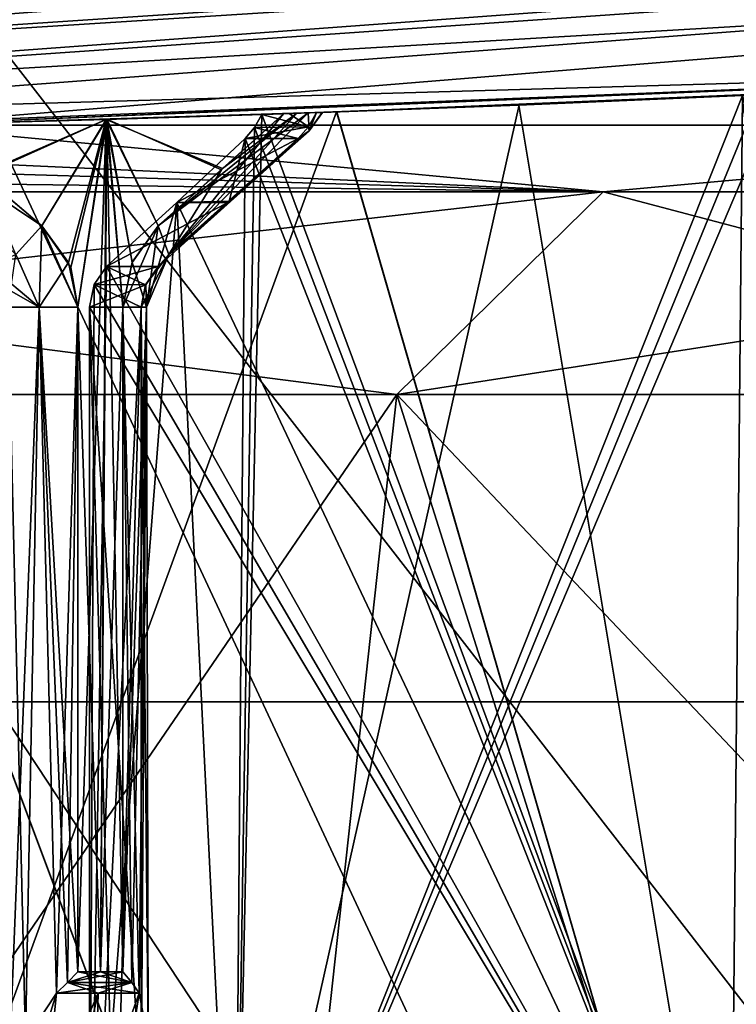
# Model space of a CAD drawing. Units: millimetres. Extents: x -110 to 124, y -71 to 35.
# Drawn here: x 80 to 82, y -29 to -25 of the extents above; entities that cross this region are included whole.
import ezdxf

# ---------------------------------------------------------------- set-up
doc = ezdxf.new("R2010")
doc.units = ezdxf.units.MM
doc.header["$LTSCALE"] = 65.185185
for name, color, linetype in [('10', 7, 'CONTINUOUS'), ('28', 7, 'CONTINUOUS'), ('306', 7, 'CONTINUOUS'), ('308', 7, 'CONTINUOUS'), ('309', 7, 'CONTINUOUS'), ('310', 7, 'CONTINUOUS'), ('318', 7, 'CONTINUOUS'), ('343', 7, 'CONTINUOUS'), ('344', 7, 'CONTINUOUS'), ('345', 7, 'CONTINUOUS'), ('346', 7, 'CONTINUOUS'), ('401', 7, 'CONTINUOUS'), ('402', 7, 'CONTINUOUS'), ('403', 7, 'CONTINUOUS'), ('404', 7, 'CONTINUOUS'), ('417', 7, 'CONTINUOUS'), ('418', 7, 'CONTINUOUS'), ('429', 7, 'CONTINUOUS'), ('430', 7, 'CONTINUOUS'), ('431', 7, 'CONTINUOUS'), ('432', 7, 'CONTINUOUS'), ('433', 7, 'CONTINUOUS'), ('434', 7, 'CONTINUOUS'), ('435', 7, 'CONTINUOUS'), ('436', 7, 'CONTINUOUS'), ('499', 7, 'CONTINUOUS'), ('500', 7, 'CONTINUOUS'), ('501', 7, 'CONTINUOUS'), ('503', 7, 'CONTINUOUS'), ('504', 7, 'CONTINUOUS'), ('505', 7, 'CONTINUOUS'), ('506', 7, 'CONTINUOUS'), ('507', 7, 'CONTINUOUS'), ('51', 7, 'CONTINUOUS'), ('529', 7, 'CONTINUOUS'), ('530', 7, 'CONTINUOUS'), ('533', 7, 'CONTINUOUS'), ('536', 7, 'CONTINUOUS'), ('542', 7, 'CONTINUOUS'), ('545', 7, 'CONTINUOUS')]:
    doc.layers.add(name, color=color, linetype=linetype)

msp = doc.modelspace()

# ---------------------------------------------------------------- linework, layer by layer
at = {"layer": '10', "color": 7, "linetype": 'Continuous'}
for points in [[(75, -25.3, -61), (98.1377, -23.6991, -61), (75, -25.3, -42.9954), (75, -25.3, -61)], [(75, -25.3, -42.9954), (98.1377, -23.6991, -61), (77.1103, -25.2867, -42.8101), (75, -25.3, -42.9954)], [(98.1377, -23.6991, -61), (79.1885, -25.2478, -42.2453), (77.1103, -25.2867, -42.8101), (98.1377, -23.6991, -61)], [(79.1885, -25.2478, -42.2453), (98.1377, -23.6991, -61), (84.8559, -25.0106, -37.8449), (79.1885, -25.2478, -42.2453)], [(94.6168, -24.1508, 77), (75, -25.3, 77), (84.7099, -25.0192, 67.051), (94.6168, -24.1508, 77)], [(79.1885, -25.2478, -19.7547), (84.8552, -25.0107, -24.1542), (84.7105, -25.0191, 52.9498), (79.1885, -25.2478, -19.7547)], [(84.7099, -25.0192, 67.051), (75, -25.3, 77), (78.7071, -25.2591, 71.413), (84.7099, -25.0192, 67.051)], [(78.708, -25.2591, 48.5873), (79.1885, -25.2478, -19.7547), (84.7105, -25.0191, 52.9498), (78.708, -25.2591, 48.5873)], [(83.1522, -25.1021, 65.9201), (80.9229, -25.1956, 68.1501), (83.14, -25.1027, 65.8086), (83.1522, -25.1021, 65.9201)], [(83.14, -25.1027, 65.8086), (80.9229, -25.1956, 68.1501), (83.0379, -25.1076, 65.8855), (83.14, -25.1027, 65.8086)], [(83.0379, -25.1076, 65.8855), (80.9229, -25.1956, 68.1501), (82.8746, -25.1153, 65.8687), (83.0379, -25.1076, 65.8855)], [(82.8746, -25.1153, 65.8687), (80.9229, -25.1956, 68.1501), (82.6923, -25.1238, 65.7615), (82.8746, -25.1153, 65.8687)], [(82.6923, -25.1238, 65.7615), (80.9229, -25.1956, 68.1501), (82.5096, -25.1321, 65.6539), (82.6923, -25.1238, 65.7615)], [(80.9236, -25.1955, 51.8504), (83.1526, -25.1021, 54.0805), (81.6373, -25.1688, 53.3437), (80.9236, -25.1955, 51.8504)], [(81.6373, -25.1688, 53.3437), (83.1526, -25.1021, 54.0805), (82.8746, -25.1153, 54.1313), (81.6373, -25.1688, 53.3437)], [(82.6923, -25.1238, 54.2385), (81.6373, -25.1688, 53.3437), (82.8746, -25.1153, 54.1313), (82.6923, -25.1238, 54.2385)], [(82.5096, -25.1321, 54.3461), (81.6373, -25.1688, 53.3437), (82.6923, -25.1238, 54.2385), (82.5096, -25.1321, 54.3461)], [(82.5096, -25.1321, 65.6539), (80.9229, -25.1956, 68.1501), (81.6358, -25.1689, 66.6578), (82.5096, -25.1321, 65.6539)], [(80.9229, -25.1956, 68.1501), (79.5741, -25.2377, 68.9768), (80.7157, -25.2027, 68.2056), (80.9229, -25.1956, 68.1501)], [(80.7157, -25.2027, 68.2056), (79.5741, -25.2377, 68.9768), (80.0246, -25.2248, 68.646), (80.7157, -25.2027, 68.2056)], [(79.5749, -25.2377, 51.0236), (80.9236, -25.1955, 51.8504), (80.0221, -25.2249, 51.3526), (79.5749, -25.2377, 51.0236)], [(80.0221, -25.2249, 51.3526), (80.9236, -25.1955, 51.8504), (80.7157, -25.2027, 51.7944), (80.0221, -25.2249, 51.3526)], [(80.631, -25.2056, 52.4733), (80.738, -25.202, 52.2918), (81.6373, -25.1688, 53.3437), (80.631, -25.2056, 52.4733)], [(80.631, -25.2056, 67.5267), (81.6358, -25.1689, 66.6578), (80.738, -25.202, 67.7082), (80.631, -25.2056, 67.5267)], [(80.7157, -25.2027, 51.7944), (80.9236, -25.1955, 51.8504), (80.7672, -25.201, 51.835), (80.7157, -25.2027, 51.7944)], [(80.7671, -25.201, 68.1651), (80.9229, -25.1956, 68.1501), (80.7157, -25.2027, 68.2056), (80.7671, -25.201, 68.1651)], [(80.8449, -25.1983, 52.1106), (81.6373, -25.1688, 53.3437), (80.738, -25.202, 52.2918), (80.8449, -25.1983, 52.1106)], [(80.738, -25.202, 67.7082), (81.6358, -25.1689, 66.6578), (80.8449, -25.1983, 67.8894), (80.738, -25.202, 67.7082)], [(80.8114, -25.1995, 68.1211), (80.9229, -25.1956, 68.1501), (80.7671, -25.201, 68.1651), (80.8114, -25.1995, 68.1211)], [(80.7672, -25.201, 51.835), (80.9236, -25.1955, 51.8504), (80.8114, -25.1995, 51.8789), (80.7672, -25.201, 51.835)], [(80.8114, -25.1995, 51.8789), (80.9236, -25.1955, 51.8504), (80.8676, -25.1975, 51.9941), (80.8114, -25.1995, 51.8789)], [(80.8669, -25.1975, 68.0103), (80.9229, -25.1956, 68.1501), (80.8114, -25.1995, 68.1211), (80.8669, -25.1975, 68.0103)], [(80.8449, -25.1983, 52.1106), (80.9236, -25.1955, 51.8504), (81.6373, -25.1688, 53.3437), (80.8449, -25.1983, 52.1106)], [(80.8449, -25.1983, 67.8894), (81.6358, -25.1689, 66.6578), (80.8669, -25.1975, 68.0103), (80.8449, -25.1983, 67.8894)], [(80.8676, -25.1975, 51.9941), (80.9236, -25.1955, 51.8504), (80.8449, -25.1983, 52.1106), (80.8676, -25.1975, 51.9941)], [(81.6358, -25.1689, 66.6578), (80.9229, -25.1956, 68.1501), (80.8669, -25.1975, 68.0103), (81.6358, -25.1689, 66.6578)], [(80.0246, -25.2248, 68.646), (79.5741, -25.2377, 68.9768), (79.2995, -25.245, 69.0285), (80.0246, -25.2248, 68.646)], [(79.2995, -25.245, 50.9715), (79.5749, -25.2377, 51.0236), (80.0221, -25.2249, 51.3526), (79.2995, -25.245, 50.9715)]]:
    msp.add_3dface(points, dxfattribs=at)
at = {"layer": '28', "color": 7, "linetype": 'Continuous'}
for points in [[(75, -25.166, -61.5), (75, -24.8, -61.866), (98.0976, -23.4102, -61.7059), (75, -25.166, -61.5)], [(98.1274, -23.6246, -61.3803), (75, -25.166, -61.5), (98.0976, -23.4102, -61.7059), (98.1274, -23.6246, -61.3803)], [(98.1377, -23.6991, -61), (75, -25.166, -61.5), (98.1274, -23.6246, -61.3803), (98.1377, -23.6991, -61)], [(98.1377, -23.6991, -61), (75, -25.3, -61), (75, -25.166, -61.5), (98.1377, -23.6991, -61)]]:
    msp.add_3dface(points, dxfattribs=at)
at = {"layer": '306', "color": 7, "linetype": 'Continuous'}
for points in [[(80.9229, -25.1956, 68.1501), (83.1522, -25.1021, 65.9201), (83.151, -32.9, 65.9217), (80.9229, -25.1956, 68.1501)], [(79.5741, -25.2377, 68.9768), (80.9229, -25.1956, 68.1501), (78.1135, -32.9, 69.5818), (79.5741, -25.2377, 68.9768)], [(78.1135, -32.9, 69.5818), (80.9229, -25.1956, 68.1501), (83.151, -32.9, 65.9217), (78.1135, -32.9, 69.5818)]]:
    msp.add_3dface(points, dxfattribs=at)
at = {"layer": '308', "color": 7, "linetype": 'Continuous'}
for points in [[(84.7099, -25.0192, 67.051), (78.7071, -25.2591, 71.413), (81.5745, -32.9, 70.0387), (84.7099, -25.0192, 67.051)], [(86, -32.9, 64.7958), (84.7099, -25.0192, 67.051), (81.5745, -32.9, 70.0387), (86, -32.9, 64.7958)], [(78.7071, -25.2591, 71.413), (75, -32.9, 72), (81.5745, -32.9, 70.0387), (78.7071, -25.2591, 71.413)]]:
    msp.add_3dface(points, dxfattribs=at)
at = {"layer": '309', "color": 7, "linetype": 'Continuous'}
for points in [[(83.1526, -25.1021, 54.0805), (80.9236, -25.1955, 51.8504), (83.151, -32.9, 54.0783), (83.1526, -25.1021, 54.0805)], [(80.9236, -25.1955, 51.8504), (79.5749, -25.2377, 51.0236), (83.151, -32.9, 54.0783), (80.9236, -25.1955, 51.8504)], [(79.5749, -25.2377, 51.0236), (78.1136, -25.2711, 50.4182), (83.151, -32.9, 54.0783), (79.5749, -25.2377, 51.0236)], [(78.1136, -25.2711, 50.4182), (78.1135, -32.9, 50.4182), (83.151, -32.9, 54.0783), (78.1136, -25.2711, 50.4182)]]:
    msp.add_3dface(points, dxfattribs=at)
at = {"layer": '310', "color": 7, "linetype": 'Continuous'}
for points in [[(78.708, -25.2591, 48.5873), (84.7105, -25.0191, 52.9498), (81.5745, -32.9, 49.9613), (78.708, -25.2591, 48.5873)], [(81.5745, -32.9, 49.9613), (84.7105, -25.0191, 52.9498), (86, -29.156, 55.2042), (81.5745, -32.9, 49.9613)], [(78.708, -25.2591, 48.5873), (81.5745, -32.9, 49.9613), (75, -32.9, 48), (78.708, -25.2591, 48.5873)]]:
    msp.add_3dface(points, dxfattribs=at)
at = {"layer": '318', "color": 7, "linetype": 'Continuous'}
for points in [[(81.6373, -25.1688, 53.3437), (82.5096, -25.1321, 54.3461), (80.5252, -30.1244, 52.3953), (81.6373, -25.1688, 53.3437)], [(80.5252, -30.1244, 52.3953), (82.5096, -25.1321, 54.3461), (82.5339, -25.2254, 54.3785), (80.5252, -30.1244, 52.3953)], [(82.5096, -25.1321, 65.6539), (81.6358, -25.1689, 66.6578), (82.4612, -30.1244, 65.7176), (82.5096, -25.1321, 65.6539)], [(82.5096, -25.1321, 65.6539), (82.4612, -30.1244, 65.7176), (82.9865, -29.9, 64.9574), (82.5096, -25.1321, 65.6539)], [(80.631, -25.2056, 52.4733), (81.6373, -25.1688, 53.3437), (80.5252, -30.1244, 52.3953), (80.631, -25.2056, 52.4733)], [(81.6358, -25.1689, 66.6578), (80.631, -25.2056, 67.5267), (82.4612, -30.1244, 65.7176), (81.6358, -25.1689, 66.6578)], [(80.631, -25.2056, 52.4733), (80.5252, -30.1244, 52.3953), (80.6023, -25.2571, 52.4519), (80.631, -25.2056, 52.4733)], [(82.5753, -25.3, 54.4345), (80.5252, -30.1244, 52.3953), (82.5339, -25.2254, 54.3785), (82.5753, -25.3, 54.4345)], [(82.4612, -30.1244, 65.7176), (80.631, -25.2056, 67.5267), (80.6023, -25.257, 67.5481), (82.4612, -30.1244, 65.7176)], [(80.6023, -25.2571, 52.4519), (80.5252, -30.1244, 52.3953), (80.5655, -25.3, 52.4247), (80.6023, -25.2571, 52.4519)], [(80.5655, -25.3, 67.5753), (82.4612, -30.1244, 65.7176), (80.6023, -25.257, 67.5481), (80.5655, -25.3, 67.5753)], [(80.2981, -25.5495, 67.7646), (82.4612, -30.1244, 65.7176), (80.5655, -25.3, 67.5753), (80.2981, -25.5495, 67.7646)], [(80.5655, -25.3, 52.4247), (80.5252, -30.1244, 52.3953), (80.2981, -25.5495, 52.2354), (80.5655, -25.3, 52.4247)], [(82.6048, -30.1244, 54.4749), (80.5252, -30.1244, 52.3953), (82.5753, -25.3, 54.4345), (82.6048, -30.1244, 54.4749)], [(80.2981, -25.5495, 52.2354), (80.5252, -30.1244, 52.3953), (79.9574, -29.9, 52.0135), (80.2981, -25.5495, 52.2354)], [(80.024, -25.8, 52.0552), (80.2981, -25.5495, 52.2354), (79.9574, -29.9, 52.0135), (80.024, -25.8, 52.0552)], [(80.024, -25.8, 67.9448), (82.4612, -30.1244, 65.7176), (80.2981, -25.5495, 67.7646), (80.024, -25.8, 67.9448)], [(79.975, -25.8703, 52.0244), (80.024, -25.8, 52.0552), (79.9574, -29.9, 52.0135), (79.975, -25.8703, 52.0244)], [(79.975, -25.8703, 67.9755), (82.4612, -30.1244, 65.7176), (80.024, -25.8, 67.9448), (79.975, -25.8703, 67.9755)], [(79.9574, -25.9589, 67.9865), (82.4612, -30.1244, 65.7176), (79.975, -25.8703, 67.9755), (79.9574, -25.9589, 67.9865)], [(79.9574, -25.9589, 52.0135), (79.975, -25.8703, 52.0244), (79.9574, -29.9, 52.0135), (79.9574, -25.9589, 52.0135)], [(79.9574, -29.9, 67.9865), (82.4612, -30.1244, 65.7176), (79.9574, -25.9589, 67.9865), (79.9574, -29.9, 67.9865)]]:
    msp.add_3dface(points, dxfattribs=at)
at = {"layer": '343', "color": 7, "linetype": 'Continuous'}
for points in [[(79.9574, -29.9, 67.9865), (79.9574, -25.9589, 67.9865), (80.0582, -29.4633, 68.1611), (79.9574, -29.9, 67.9865)], [(79.9574, -25.9589, 67.9865), (80.1596, -25.9589, 68.3366), (80.1596, -29.0245, 68.3366), (79.9574, -25.9589, 67.9865)], [(80.0582, -29.4633, 68.1611), (79.9574, -25.9589, 67.9865), (80.1596, -29.0245, 68.3366), (80.0582, -29.4633, 68.1611)]]:
    msp.add_3dface(points, dxfattribs=at)
at = {"layer": '344', "color": 7, "linetype": 'Continuous'}
for points in [[(79.975, -25.8703, 67.9755), (80.024, -25.8, 67.9448), (80.1767, -25.8714, 68.3261), (79.975, -25.8703, 67.9755)], [(80.024, -25.8, 67.9448), (80.2261, -25.8, 68.2949), (80.1767, -25.8714, 68.3261), (80.024, -25.8, 67.9448)], [(79.9574, -25.9589, 67.9865), (79.975, -25.8703, 67.9755), (80.1596, -25.9589, 68.3366), (79.9574, -25.9589, 67.9865)], [(80.1596, -25.9589, 68.3366), (79.975, -25.8703, 67.9755), (80.1767, -25.8714, 68.3261), (80.1596, -25.9589, 68.3366)]]:
    msp.add_3dface(points, dxfattribs=at)
at = {"layer": '345', "color": 7, "linetype": 'Continuous'}
for points in [[(80.2981, -25.5495, 67.7646), (80.5655, -25.3, 67.5753), (80.5022, -25.55, 68.1193), (80.2981, -25.5495, 67.7646)], [(80.5655, -25.3, 67.5753), (80.7728, -25.3, 67.9342), (80.5022, -25.55, 68.1193), (80.5655, -25.3, 67.5753)], [(80.024, -25.8, 67.9448), (80.2981, -25.5495, 67.7646), (80.2261, -25.8, 68.2949), (80.024, -25.8, 67.9448)], [(80.2261, -25.8, 68.2949), (80.2981, -25.5495, 67.7646), (80.5022, -25.55, 68.1193), (80.2261, -25.8, 68.2949)]]:
    msp.add_3dface(points, dxfattribs=at)
at = {"layer": '346', "color": 7, "linetype": 'Continuous'}
for points in [[(80.631, -25.2056, 67.5267), (80.738, -25.202, 67.7082), (80.8137, -25.2539, 67.9088), (80.631, -25.2056, 67.5267)], [(80.738, -25.202, 67.7082), (80.8449, -25.1983, 67.8894), (80.8137, -25.2539, 67.9088), (80.738, -25.202, 67.7082)], [(80.6023, -25.257, 67.5481), (80.631, -25.2056, 67.5267), (80.8137, -25.2539, 67.9088), (80.6023, -25.257, 67.5481)], [(80.5655, -25.3, 67.5753), (80.6023, -25.257, 67.5481), (80.7728, -25.3, 67.9342), (80.5655, -25.3, 67.5753)], [(80.7728, -25.3, 67.9342), (80.6023, -25.257, 67.5481), (80.8137, -25.2539, 67.9088), (80.7728, -25.3, 67.9342)]]:
    msp.add_3dface(points, dxfattribs=at)
at = {"layer": '401', "color": 7, "linetype": 'Continuous'}
for points in [[(80.738, -25.202, 52.2918), (80.631, -25.2056, 52.4733), (80.8137, -25.2539, 52.0912), (80.738, -25.202, 52.2918)], [(80.8449, -25.1983, 52.1106), (80.738, -25.202, 52.2918), (80.8137, -25.2539, 52.0912), (80.8449, -25.1983, 52.1106)], [(80.631, -25.2056, 52.4733), (80.6023, -25.2571, 52.4519), (80.8137, -25.2539, 52.0912), (80.631, -25.2056, 52.4733)], [(80.6023, -25.2571, 52.4519), (80.5655, -25.3, 52.4247), (80.8137, -25.2539, 52.0912), (80.6023, -25.2571, 52.4519)], [(80.8137, -25.2539, 52.0912), (80.5655, -25.3, 52.4247), (80.7728, -25.3, 52.0658), (80.8137, -25.2539, 52.0912)]]:
    msp.add_3dface(points, dxfattribs=at)
at = {"layer": '402', "color": 7, "linetype": 'Continuous'}
for points in [[(80.5655, -25.3, 52.4247), (80.2981, -25.5495, 52.2354), (80.7728, -25.3, 52.0658), (80.5655, -25.3, 52.4247)], [(80.7728, -25.3, 52.0658), (80.2981, -25.5495, 52.2354), (80.5084, -25.5443, 51.8848), (80.7728, -25.3, 52.0658)], [(80.2981, -25.5495, 52.2354), (80.024, -25.8, 52.0552), (80.5084, -25.5443, 51.8848), (80.2981, -25.5495, 52.2354)], [(80.024, -25.8, 52.0552), (80.2261, -25.8, 51.7051), (80.5084, -25.5443, 51.8848), (80.024, -25.8, 52.0552)]]:
    msp.add_3dface(points, dxfattribs=at)
at = {"layer": '403', "color": 7, "linetype": 'Continuous'}
for points in [[(80.024, -25.8, 52.0552), (79.975, -25.8703, 52.0244), (80.2261, -25.8, 51.7051), (80.024, -25.8, 52.0552)], [(80.2261, -25.8, 51.7051), (79.975, -25.8703, 52.0244), (80.1769, -25.871, 51.674), (80.2261, -25.8, 51.7051)], [(79.975, -25.8703, 52.0244), (79.9574, -25.9589, 52.0135), (80.1769, -25.871, 51.674), (79.975, -25.8703, 52.0244)], [(79.9574, -25.9589, 52.0135), (80.1596, -25.9589, 51.6634), (80.1769, -25.871, 51.674), (79.9574, -25.9589, 52.0135)]]:
    msp.add_3dface(points, dxfattribs=at)
at = {"layer": '404', "color": 7, "linetype": 'Continuous'}
for points in [[(79.9574, -25.9589, 52.0135), (79.9574, -29.9, 52.0135), (80.1596, -25.9589, 51.6634), (79.9574, -25.9589, 52.0135)], [(79.9574, -29.9, 52.0135), (80.0582, -29.4633, 51.8389), (80.1596, -25.9589, 51.6634), (79.9574, -29.9, 52.0135)], [(80.1596, -29.0245, 51.6634), (80.1596, -25.9589, 51.6634), (80.0582, -29.4633, 51.8389), (80.1596, -29.0245, 51.6634)]]:
    msp.add_3dface(points, dxfattribs=at)
at = {"layer": '417', "color": 7, "linetype": 'Continuous'}
for points in [[(80.0221, -25.2249, 51.3526), (80.7157, -25.2027, 51.7944), (80.4775, -25.4176, 51.6336), (80.0221, -25.2249, 51.3526)], [(80.7157, -25.2027, 68.2056), (80.0246, -25.2248, 68.646), (80.4727, -25.4219, 68.3696), (80.7157, -25.2027, 68.2056)], [(80.0246, -25.2248, 68.646), (79.2995, -25.245, 69.0285), (79.5322, -25.439, 68.914), (80.0246, -25.2248, 68.646)], [(79.2995, -25.245, 50.9715), (80.0221, -25.2249, 51.3526), (79.5371, -25.443, 51.0885), (79.2995, -25.245, 50.9715)], [(79.7712, -25.6411, 68.7884), (80.0246, -25.2248, 68.646), (79.5322, -25.439, 68.914), (79.7712, -25.6411, 68.7884)], [(79.5371, -25.443, 51.0885), (80.0221, -25.2249, 51.3526), (79.7712, -25.6411, 51.2116), (79.5371, -25.443, 51.0885)], [(79.8837, -25.8041, 68.7264), (80.0246, -25.2248, 68.646), (79.7712, -25.6411, 68.7884), (79.8837, -25.8041, 68.7264)], [(79.7712, -25.6411, 51.2116), (80.0221, -25.2249, 51.3526), (79.8755, -25.7839, 51.2691), (79.7712, -25.6411, 51.2116)], [(79.8755, -25.7839, 51.2691), (80.0221, -25.2249, 51.3526), (79.9114, -25.9589, 51.2892), (79.8755, -25.7839, 51.2691)], [(79.9114, -25.9589, 68.7108), (80.0246, -25.2248, 68.646), (79.8837, -25.8041, 68.7264), (79.9114, -25.9589, 68.7108)], [(80, -28.5561, 68.6603), (80.0246, -25.2248, 68.646), (79.9114, -25.9589, 68.7108), (80, -28.5561, 68.6603)], [(79.9114, -25.9589, 51.2892), (80.0221, -25.2249, 51.3526), (79.9114, -28.5561, 51.2892), (79.9114, -25.9589, 51.2892)], [(79.9114, -28.5561, 51.2892), (80.0221, -25.2249, 51.3526), (80, -28.5561, 51.3397), (79.9114, -28.5561, 51.2892)], [(80.0881, -28.5561, 68.6088), (80.0246, -25.2248, 68.646), (80, -28.5561, 68.6603), (80.0881, -28.5561, 68.6088)], [(80, -28.5561, 51.3397), (80.0221, -25.2249, 51.3526), (80.0881, -25.9589, 51.3912), (80, -28.5561, 51.3397)], [(80.0881, -25.9589, 51.3912), (80.0221, -25.2249, 51.3526), (80.1238, -25.7831, 51.4124), (80.0881, -25.9589, 51.3912)], [(80.1238, -25.7831, 51.4124), (80.0221, -25.2249, 51.3526), (80.2254, -25.6411, 51.4738), (80.1238, -25.7831, 51.4124)], [(80.2254, -25.6411, 51.4738), (80.0221, -25.2249, 51.3526), (80.4775, -25.4176, 51.6336), (80.2254, -25.6411, 51.4738)], [(80.4727, -25.4219, 68.3696), (80.0246, -25.2248, 68.646), (80.2254, -25.6411, 68.5262), (80.4727, -25.4219, 68.3696)], [(80.2254, -25.6411, 68.5262), (80.0246, -25.2248, 68.646), (80.1235, -25.7839, 68.5878), (80.2254, -25.6411, 68.5262)], [(80.1235, -25.7839, 68.5878), (80.0246, -25.2248, 68.646), (80.0881, -25.9589, 68.6088), (80.1235, -25.7839, 68.5878)], [(80.0881, -25.9589, 68.6088), (80.0246, -25.2248, 68.646), (80.0881, -28.5561, 68.6088), (80.0881, -25.9589, 68.6088)], [(79.9114, -28.5561, 68.7108), (80, -28.5561, 68.6603), (79.9114, -25.9589, 68.7108), (79.9114, -28.5561, 68.7108)], [(80.0881, -28.5561, 51.3912), (80, -28.5561, 51.3397), (80.0881, -25.9589, 51.3912), (80.0881, -28.5561, 51.3912)]]:
    msp.add_3dface(points, dxfattribs=at)
at = {"layer": '418', "color": 7, "linetype": 'Continuous'}
for points in [[(79.7, -29.9, 51.8594), (79.4378, -29.9, 51.7135), (79.9908, -28.6399, 51.3557), (79.7, -29.9, 51.8594)], [(79.9908, -28.6399, 51.3557), (79.4378, -29.9, 51.7135), (79.8285, -28.6399, 51.264), (79.9908, -28.6399, 51.3557)], [(79.8285, -28.6399, 51.264), (79.4378, -29.9, 51.7135), (79.7066, -28.8239, 51.2941), (79.8285, -28.6399, 51.264)], [(80.1514, -28.6399, 51.4504), (79.7, -29.9, 51.8594), (79.9908, -28.6399, 51.3557), (80.1514, -28.6399, 51.4504)], [(79.7, -29.9, 51.8594), (80.1514, -28.6399, 51.4504), (80.1862, -28.8239, 51.571), (79.7, -29.9, 51.8594)], [(79.7, -29.9, 68.1406), (79.9574, -29.9, 67.9865), (79.9908, -28.6399, 68.6443), (79.7, -29.9, 68.1406)], [(79.8285, -28.6399, 68.736), (79.7, -29.9, 68.1406), (79.9908, -28.6399, 68.6443), (79.8285, -28.6399, 68.736)], [(79.7, -29.9, 68.1406), (79.8285, -28.6399, 68.736), (79.7066, -28.8239, 68.7059), (79.7, -29.9, 68.1406)], [(79.9908, -28.6399, 68.6443), (79.9574, -29.9, 67.9865), (80.1514, -28.6399, 68.5496), (79.9908, -28.6399, 68.6443)], [(80.1514, -28.6399, 68.5496), (79.9574, -29.9, 67.9865), (80.1862, -28.8239, 68.429), (80.1514, -28.6399, 68.5496)]]:
    msp.add_3dface(points, dxfattribs=at)
at = {"layer": '429', "color": 7, "linetype": 'Continuous'}
for points in [[(80.0881, -25.9589, 68.6088), (80.0881, -28.5561, 68.6088), (80.1226, -28.5985, 68.583), (80.0881, -25.9589, 68.6088)], [(80.0881, -25.9589, 68.6088), (80.1514, -28.6399, 68.5496), (80.1798, -25.9589, 68.4874), (80.0881, -25.9589, 68.6088)], [(80.1514, -28.6399, 68.5496), (80.0881, -25.9589, 68.6088), (80.1226, -28.5985, 68.583), (80.1514, -28.6399, 68.5496)], [(80.1514, -28.6399, 68.5496), (80.1862, -28.8239, 68.429), (80.1798, -25.9589, 68.4874), (80.1514, -28.6399, 68.5496)], [(80.1596, -29.0245, 68.3366), (80.1596, -25.9589, 68.3366), (80.1798, -25.9589, 68.4874), (80.1596, -29.0245, 68.3366)], [(80.1862, -28.8239, 68.429), (80.1596, -29.0245, 68.3366), (80.1798, -25.9589, 68.4874), (80.1862, -28.8239, 68.429)]]:
    msp.add_3dface(points, dxfattribs=at)
at = {"layer": '430', "color": 7, "linetype": 'Continuous'}
for points in [[(80.2254, -25.6411, 68.5262), (80.1235, -25.7839, 68.5878), (80.1798, -25.9589, 68.4874), (80.2254, -25.6411, 68.5262)], [(80.2254, -25.6411, 68.5262), (80.1798, -25.9589, 68.4874), (80.268, -25.7526, 68.4326), (80.2254, -25.6411, 68.5262)], [(80.1596, -25.9589, 68.3366), (80.1767, -25.8714, 68.3261), (80.268, -25.7526, 68.4326), (80.1596, -25.9589, 68.3366)], [(80.1798, -25.9589, 68.4874), (80.1596, -25.9589, 68.3366), (80.268, -25.7526, 68.4326), (80.1798, -25.9589, 68.4874)], [(80.1767, -25.8714, 68.3261), (80.2261, -25.8, 68.2949), (80.268, -25.7526, 68.4326), (80.1767, -25.8714, 68.3261)], [(80.1235, -25.7839, 68.5878), (80.0881, -25.9589, 68.6088), (80.1798, -25.9589, 68.4874), (80.1235, -25.7839, 68.5878)]]:
    msp.add_3dface(points, dxfattribs=at)
at = {"layer": '431', "color": 7, "linetype": 'Continuous'}
for points in [[(80.8114, -25.1995, 68.1211), (80.7671, -25.201, 68.1651), (80.268, -25.7526, 68.4326), (80.8114, -25.1995, 68.1211)], [(80.8114, -25.1995, 68.1211), (80.268, -25.7526, 68.4326), (80.8154, -25.2701, 68.0338), (80.8114, -25.1995, 68.1211)], [(80.7671, -25.201, 68.1651), (80.7157, -25.2027, 68.2056), (80.268, -25.7526, 68.4326), (80.7671, -25.201, 68.1651)], [(80.7157, -25.2027, 68.2056), (80.4727, -25.4219, 68.3696), (80.268, -25.7526, 68.4326), (80.7157, -25.2027, 68.2056)], [(80.2261, -25.8, 68.2949), (80.5022, -25.55, 68.1193), (80.8154, -25.2701, 68.0338), (80.2261, -25.8, 68.2949)], [(80.268, -25.7526, 68.4326), (80.2261, -25.8, 68.2949), (80.8154, -25.2701, 68.0338), (80.268, -25.7526, 68.4326)], [(80.5022, -25.55, 68.1193), (80.7728, -25.3, 67.9342), (80.8154, -25.2701, 68.0338), (80.5022, -25.55, 68.1193)], [(80.4727, -25.4219, 68.3696), (80.2254, -25.6411, 68.5262), (80.268, -25.7526, 68.4326), (80.4727, -25.4219, 68.3696)]]:
    msp.add_3dface(points, dxfattribs=at)
at = {"layer": '432', "color": 7, "linetype": 'Continuous'}
for points in [[(80.8669, -25.1975, 68.0103), (80.8114, -25.1995, 68.1211), (80.8154, -25.2701, 68.0338), (80.8669, -25.1975, 68.0103)], [(80.8137, -25.2539, 67.9088), (80.8449, -25.1983, 67.8894), (80.8154, -25.2701, 68.0338), (80.8137, -25.2539, 67.9088)], [(80.8449, -25.1983, 67.8894), (80.8669, -25.1975, 68.0103), (80.8154, -25.2701, 68.0338), (80.8449, -25.1983, 67.8894)], [(80.7728, -25.3, 67.9342), (80.8137, -25.2539, 67.9088), (80.8154, -25.2701, 68.0338), (80.7728, -25.3, 67.9342)]]:
    msp.add_3dface(points, dxfattribs=at)
at = {"layer": '433', "color": 7, "linetype": 'Continuous'}
for points in [[(80.0881, -28.5561, 68.6088), (80, -28.5561, 68.6603), (79.8718, -28.5985, 68.7278), (80.0881, -28.5561, 68.6088)], [(80.1226, -28.5985, 68.583), (80.0881, -28.5561, 68.6088), (79.8718, -28.5985, 68.7278), (80.1226, -28.5985, 68.583)], [(80, -28.5561, 68.6603), (79.9114, -28.5561, 68.7108), (79.8718, -28.5985, 68.7278), (80, -28.5561, 68.6603)], [(79.8285, -28.6399, 68.736), (79.9908, -28.6399, 68.6443), (80.1226, -28.5985, 68.583), (79.8285, -28.6399, 68.736)], [(79.8285, -28.6399, 68.736), (80.1226, -28.5985, 68.583), (79.8718, -28.5985, 68.7278), (79.8285, -28.6399, 68.736)], [(79.9908, -28.6399, 68.6443), (80.1514, -28.6399, 68.5496), (80.1226, -28.5985, 68.583), (79.9908, -28.6399, 68.6443)]]:
    msp.add_3dface(points, dxfattribs=at)
at = {"layer": '434', "color": 7, "linetype": 'Continuous'}
for points in [[(79.6399, -25.9589, 68.6366), (79.6399, -29.0245, 68.6366), (79.7066, -28.8239, 68.7059), (79.6399, -25.9589, 68.6366)], [(79.6399, -25.9589, 68.6366), (79.7066, -28.8239, 68.7059), (79.7604, -25.9589, 68.7295), (79.6399, -25.9589, 68.6366)], [(79.7066, -28.8239, 68.7059), (79.8285, -28.6399, 68.736), (79.7604, -25.9589, 68.7295), (79.7066, -28.8239, 68.7059)], [(79.9114, -28.5561, 68.7108), (79.9114, -25.9589, 68.7108), (79.7604, -25.9589, 68.7295), (79.9114, -28.5561, 68.7108)], [(79.8718, -28.5985, 68.7278), (79.9114, -28.5561, 68.7108), (79.7604, -25.9589, 68.7295), (79.8718, -28.5985, 68.7278)], [(79.8285, -28.6399, 68.736), (79.8718, -28.5985, 68.7278), (79.7604, -25.9589, 68.7295), (79.8285, -28.6399, 68.736)]]:
    msp.add_3dface(points, dxfattribs=at)
at = {"layer": '435', "color": 7, "linetype": 'Continuous'}
for points in [[(79.7604, -25.9589, 68.7295), (79.7712, -25.6411, 68.7884), (79.6689, -25.7526, 68.7786), (79.7604, -25.9589, 68.7295)], [(79.9114, -25.9589, 68.7108), (79.7712, -25.6411, 68.7884), (79.7604, -25.9589, 68.7295), (79.9114, -25.9589, 68.7108)], [(79.9114, -25.9589, 68.7108), (79.8837, -25.8041, 68.7264), (79.7712, -25.6411, 68.7884), (79.9114, -25.9589, 68.7108)], [(79.5705, -25.8, 68.6734), (79.7604, -25.9589, 68.7295), (79.6689, -25.7526, 68.7786), (79.5705, -25.8, 68.6734)], [(79.5705, -25.8, 68.6734), (79.6263, -25.8815, 68.6441), (79.7604, -25.9589, 68.7295), (79.5705, -25.8, 68.6734)], [(79.6263, -25.8815, 68.6441), (79.6399, -25.9589, 68.6366), (79.7604, -25.9589, 68.7295), (79.6263, -25.8815, 68.6441)]]:
    msp.add_3dface(points, dxfattribs=at)
at = {"layer": '436', "color": 7, "linetype": 'Continuous'}
for points in [[(79.1832, -25.2479, 69.067), (79.7712, -25.6411, 68.7884), (79.5322, -25.439, 68.914), (79.1832, -25.2479, 69.067)], [(79.7712, -25.6411, 68.7884), (79.1832, -25.2479, 69.067), (79.6689, -25.7526, 68.7786), (79.7712, -25.6411, 68.7884)]]:
    msp.add_3dface(points, dxfattribs=at)
at = {"layer": '499', "color": 7, "linetype": 'Continuous'}
for points in [[(79.6399, -29.0245, 51.3634), (79.6399, -25.9589, 51.3634), (79.7604, -25.9589, 51.2705), (79.6399, -29.0245, 51.3634)], [(79.7066, -28.8239, 51.2941), (79.6399, -29.0245, 51.3634), (79.7604, -25.9589, 51.2705), (79.7066, -28.8239, 51.2941)], [(79.8285, -28.6399, 51.264), (79.7066, -28.8239, 51.2941), (79.7604, -25.9589, 51.2705), (79.8285, -28.6399, 51.264)], [(79.9114, -25.9589, 51.2892), (79.8285, -28.6399, 51.264), (79.7604, -25.9589, 51.2705), (79.9114, -25.9589, 51.2892)], [(79.8285, -28.6399, 51.264), (79.9114, -25.9589, 51.2892), (79.8718, -28.5985, 51.2722), (79.8285, -28.6399, 51.264)], [(79.9114, -25.9589, 51.2892), (79.9114, -28.5561, 51.2892), (79.8718, -28.5985, 51.2722), (79.9114, -25.9589, 51.2892)]]:
    msp.add_3dface(points, dxfattribs=at)
at = {"layer": '500', "color": 7, "linetype": 'Continuous'}
for points in [[(79.7712, -25.6411, 51.2116), (79.7604, -25.9589, 51.2705), (79.6689, -25.7526, 51.2214), (79.7712, -25.6411, 51.2116)], [(79.7712, -25.6411, 51.2116), (79.8755, -25.7839, 51.2691), (79.7604, -25.9589, 51.2705), (79.7712, -25.6411, 51.2116)], [(79.7604, -25.9589, 51.2705), (79.6399, -25.9589, 51.3634), (79.6689, -25.7526, 51.2214), (79.7604, -25.9589, 51.2705)], [(79.8755, -25.7839, 51.2691), (79.9114, -25.9589, 51.2892), (79.7604, -25.9589, 51.2705), (79.8755, -25.7839, 51.2691)]]:
    msp.add_3dface(points, dxfattribs=at)
at = {"layer": '501', "color": 7, "linetype": 'Continuous'}
msp.add_3dface([(79.5371, -25.443, 51.0885), (79.7712, -25.6411, 51.2116), (79.6689, -25.7526, 51.2214), (79.5371, -25.443, 51.0885)], dxfattribs=at)
at = {"layer": '503', "color": 7, "linetype": 'Continuous'}
for points in [[(79.8718, -28.5985, 51.2722), (79.9114, -28.5561, 51.2892), (80.1226, -28.5985, 51.417), (79.8718, -28.5985, 51.2722)], [(79.9114, -28.5561, 51.2892), (80, -28.5561, 51.3397), (80.1226, -28.5985, 51.417), (79.9114, -28.5561, 51.2892)], [(80, -28.5561, 51.3397), (80.0881, -28.5561, 51.3912), (80.1226, -28.5985, 51.417), (80, -28.5561, 51.3397)], [(79.9908, -28.6399, 51.3557), (79.8285, -28.6399, 51.264), (79.8718, -28.5985, 51.2722), (79.9908, -28.6399, 51.3557)], [(80.1514, -28.6399, 51.4504), (79.9908, -28.6399, 51.3557), (79.8718, -28.5985, 51.2722), (80.1514, -28.6399, 51.4504)], [(80.1514, -28.6399, 51.4504), (79.8718, -28.5985, 51.2722), (80.1226, -28.5985, 51.417), (80.1514, -28.6399, 51.4504)]]:
    msp.add_3dface(points, dxfattribs=at)
at = {"layer": '504', "color": 7, "linetype": 'Continuous'}
for points in [[(80.0881, -28.5561, 51.3912), (80.0881, -25.9589, 51.3912), (80.1798, -25.9589, 51.5126), (80.0881, -28.5561, 51.3912)], [(80.1226, -28.5985, 51.417), (80.0881, -28.5561, 51.3912), (80.1798, -25.9589, 51.5126), (80.1226, -28.5985, 51.417)], [(80.1514, -28.6399, 51.4504), (80.1226, -28.5985, 51.417), (80.1798, -25.9589, 51.5126), (80.1514, -28.6399, 51.4504)], [(80.1862, -28.8239, 51.571), (80.1514, -28.6399, 51.4504), (80.1798, -25.9589, 51.5126), (80.1862, -28.8239, 51.571)], [(80.1596, -25.9589, 51.6634), (80.1596, -29.0245, 51.6634), (80.1862, -28.8239, 51.571), (80.1596, -25.9589, 51.6634)], [(80.1596, -25.9589, 51.6634), (80.1862, -28.8239, 51.571), (80.1798, -25.9589, 51.5126), (80.1596, -25.9589, 51.6634)]]:
    msp.add_3dface(points, dxfattribs=at)
at = {"layer": '505', "color": 7, "linetype": 'Continuous'}
for points in [[(80.0881, -25.9589, 51.3912), (80.1238, -25.7831, 51.4124), (80.2254, -25.6411, 51.4738), (80.0881, -25.9589, 51.3912)], [(80.0881, -25.9589, 51.3912), (80.2254, -25.6411, 51.4738), (80.1798, -25.9589, 51.5126), (80.0881, -25.9589, 51.3912)], [(80.1798, -25.9589, 51.5126), (80.2254, -25.6411, 51.4738), (80.268, -25.7526, 51.5674), (80.1798, -25.9589, 51.5126)], [(80.2261, -25.8, 51.7051), (80.1798, -25.9589, 51.5126), (80.268, -25.7526, 51.5674), (80.2261, -25.8, 51.7051)], [(80.2261, -25.8, 51.7051), (80.1769, -25.871, 51.674), (80.1798, -25.9589, 51.5126), (80.2261, -25.8, 51.7051)], [(80.1769, -25.871, 51.674), (80.1596, -25.9589, 51.6634), (80.1798, -25.9589, 51.5126), (80.1769, -25.871, 51.674)]]:
    msp.add_3dface(points, dxfattribs=at)
at = {"layer": '506', "color": 7, "linetype": 'Continuous'}
for points in [[(80.7672, -25.201, 51.835), (80.8114, -25.1995, 51.8789), (80.2254, -25.6411, 51.4738), (80.7672, -25.201, 51.835)], [(80.2254, -25.6411, 51.4738), (80.8114, -25.1995, 51.8789), (80.268, -25.7526, 51.5674), (80.2254, -25.6411, 51.4738)], [(80.7672, -25.201, 51.835), (80.2254, -25.6411, 51.4738), (80.4775, -25.4176, 51.6336), (80.7672, -25.201, 51.835)], [(80.268, -25.7526, 51.5674), (80.8114, -25.1995, 51.8789), (80.8154, -25.2701, 51.9662), (80.268, -25.7526, 51.5674)], [(80.7157, -25.2027, 51.7944), (80.7672, -25.201, 51.835), (80.4775, -25.4176, 51.6336), (80.7157, -25.2027, 51.7944)], [(80.7728, -25.3, 52.0658), (80.268, -25.7526, 51.5674), (80.8154, -25.2701, 51.9662), (80.7728, -25.3, 52.0658)], [(80.7728, -25.3, 52.0658), (80.5084, -25.5443, 51.8848), (80.268, -25.7526, 51.5674), (80.7728, -25.3, 52.0658)], [(80.5084, -25.5443, 51.8848), (80.2261, -25.8, 51.7051), (80.268, -25.7526, 51.5674), (80.5084, -25.5443, 51.8848)]]:
    msp.add_3dface(points, dxfattribs=at)
at = {"layer": '507', "color": 7, "linetype": 'Continuous'}
for points in [[(80.8114, -25.1995, 51.8789), (80.8676, -25.1975, 51.9941), (80.8154, -25.2701, 51.9662), (80.8114, -25.1995, 51.8789)], [(80.8449, -25.1983, 52.1106), (80.8137, -25.2539, 52.0912), (80.8154, -25.2701, 51.9662), (80.8449, -25.1983, 52.1106)], [(80.8676, -25.1975, 51.9941), (80.8449, -25.1983, 52.1106), (80.8154, -25.2701, 51.9662), (80.8676, -25.1975, 51.9941)], [(80.8137, -25.2539, 52.0912), (80.7728, -25.3, 52.0658), (80.8154, -25.2701, 51.9662), (80.8137, -25.2539, 52.0912)]]:
    msp.add_3dface(points, dxfattribs=at)
at = {"layer": '51', "color": 7, "linetype": 'Continuous'}
for points in [[(75, -25.3, 77), (94.6168, -24.1508, 77), (94.5826, -23.8599, 77.7071), (75, -25.3, 77)], [(75, -25.3, 77), (94.5826, -23.8599, 77.7071), (75, -25.166, 77.5), (75, -25.3, 77)], [(94.5826, -23.8599, 77.7071), (75, -24.8, 77.866), (75, -25.166, 77.5), (94.5826, -23.8599, 77.7071)]]:
    msp.add_3dface(points, dxfattribs=at)
at = {"layer": '529', "color": 7, "linetype": 'Continuous'}
for points in [[(75, -35.3, -20.5225), (80.1755, -35.3, -21.89), (75, -26.3, -20.5225), (75, -35.3, -20.5225)], [(75, -26.3, -20.5225), (80.1755, -35.3, -21.89), (81.1585, -26.3, -22.5235), (75, -26.3, -20.5225)], [(75, -26.3, -41.4775), (81.1585, -26.3, -39.4765), (75, -35.3, -41.4775), (75, -26.3, -41.4775)], [(75, -35.3, -41.4775), (81.1585, -26.3, -39.4765), (80.1755, -35.3, -40.11), (75, -35.3, -41.4775)], [(81.1585, -26.3, -39.4765), (84, -29.3, -36.3645), (80.1755, -35.3, -40.11), (81.1585, -26.3, -39.4765)], [(80.1755, -35.3, -21.89), (84, -35.3, -25.6355), (81.1585, -26.3, -22.5235), (80.1755, -35.3, -21.89)], [(84.9647, -26.3, -34.2377), (84, -29.3, -36.3645), (81.1585, -26.3, -39.4765), (84.9647, -26.3, -34.2377)], [(84, -35.3, -25.6355), (84, -29.3, -25.6355), (81.1585, -26.3, -22.5235), (84, -35.3, -25.6355)], [(81.1585, -26.3, -22.5235), (84, -29.3, -25.6355), (84.9647, -26.3, -27.7623), (81.1585, -26.3, -22.5235)]]:
    msp.add_3dface(points, dxfattribs=at)
at = {"layer": '530', "color": 7, "linetype": 'Continuous'}
for points in [[(79.1885, -25.2478, -42.2453), (84.8559, -25.0106, -37.8449), (84.8555, -25.2478, -37.8461), (79.1885, -25.2478, -42.2453)], [(84.8552, -25.0107, -24.1542), (79.1885, -25.2478, -19.7547), (84.8555, -25.2478, -24.1539), (84.8552, -25.0107, -24.1542)]]:
    msp.add_3dface(points, dxfattribs=at)
at = {"layer": '533', "color": 7, "linetype": 'Continuous'}
for points in [[(75, -26.3, -20.5225), (81.1585, -26.3, -22.5235), (75, -25.5076, -19.15), (75, -26.3, -20.5225)], [(75, -25.5076, -19.15), (81.1585, -26.3, -22.5235), (81.9653, -25.5076, -21.4132), (75, -25.5076, -19.15)], [(81.1585, -26.3, -39.4765), (75, -26.3, -41.4775), (81.9652, -25.5076, -40.5869), (81.1585, -26.3, -39.4765)], [(81.9652, -25.5076, -40.5869), (75, -26.3, -41.4775), (75, -25.5076, -42.85), (81.9652, -25.5076, -40.5869)], [(81.1585, -26.3, -22.5235), (84.9647, -26.3, -27.7623), (81.9653, -25.5076, -21.4132), (81.1585, -26.3, -22.5235)], [(84.9647, -26.3, -34.2377), (81.1585, -26.3, -39.4765), (86.27, -25.5076, -34.6619), (84.9647, -26.3, -34.2377)], [(86.27, -25.5076, -34.6619), (81.1585, -26.3, -39.4765), (81.9652, -25.5076, -40.5869), (86.27, -25.5076, -34.6619)], [(81.9653, -25.5076, -21.4132), (84.9647, -26.3, -27.7623), (86.27, -25.5076, -27.3382), (81.9653, -25.5076, -21.4132)]]:
    msp.add_3dface(points, dxfattribs=at)
at = {"layer": '536', "color": 7, "linetype": 'Continuous'}
for points in [[(79.1885, -25.2478, -42.2453), (81.9652, -25.5076, -40.5869), (75, -25.5076, -42.85), (79.1885, -25.2478, -42.2453)], [(79.1885, -25.2478, -19.7547), (77.1088, -25.2868, -19.1897), (81.9653, -25.5076, -21.4132), (79.1885, -25.2478, -19.7547)], [(79.1885, -25.2478, -42.2453), (84.8555, -25.2478, -37.8461), (81.9652, -25.5076, -40.5869), (79.1885, -25.2478, -42.2453)], [(84.8555, -25.2478, -24.1539), (79.1885, -25.2478, -19.7547), (81.9653, -25.5076, -21.4132), (84.8555, -25.2478, -24.1539)], [(84.8555, -25.2478, -37.8461), (86.27, -25.5076, -34.6619), (81.9652, -25.5076, -40.5869), (84.8555, -25.2478, -37.8461)], [(84.8555, -25.2478, -24.1539), (81.9653, -25.5076, -21.4132), (86.27, -25.5076, -27.3382), (84.8555, -25.2478, -24.1539)], [(77.1088, -25.2868, -19.1897), (75, -25.3, -19.0046), (81.9653, -25.5076, -21.4132), (77.1088, -25.2868, -19.1897)], [(81.9653, -25.5076, -21.4132), (75, -25.3, -19.0046), (75, -25.4199, -19.0543), (81.9653, -25.5076, -21.4132)], [(75, -25.5076, -19.15), (81.9653, -25.5076, -21.4132), (75, -25.4199, -19.0543), (75, -25.5076, -19.15)]]:
    msp.add_3dface(points, dxfattribs=at)
at = {"layer": '542', "color": 7, "linetype": 'Continuous'}
for points in [[(40, -20, -104.3), (110, -20, -104.3), (107.9893, -27.501, -104.3), (40, -20, -104.3)], [(42.0107, -27.501, -104.3), (40, -20, -104.3), (107.9893, -27.501, -104.3), (42.0107, -27.501, -104.3)], [(47.499, -32.9893, -104.3), (42.0107, -27.501, -104.3), (102.501, -32.9893, -104.3), (47.499, -32.9893, -104.3)], [(102.501, -32.9893, -104.3), (42.0107, -27.501, -104.3), (107.9893, -27.501, -104.3), (102.501, -32.9893, -104.3)]]:
    msp.add_3dface(points, dxfattribs=at)
at = {"layer": '545', "color": 7, "linetype": 'Continuous'}
for points in [[(94.3335, -33.8336, -78.9848), (84.4263, -16.496, -74.2998), (75.0002, -18.9995, -74.2998), (94.3335, -33.8336, -78.9848)], [(74.8161, -33.8723, -78.9476), (86.5341, -33.8563, -78.9626), (75.0002, -18.9995, -74.2998), (74.8161, -33.8723, -78.9476)], [(86.5341, -33.8563, -78.9626), (94.3335, -33.8336, -78.9848), (75.0002, -18.9995, -74.2998), (86.5341, -33.8563, -78.9626)]]:
    msp.add_3dface(points, dxfattribs=at)

doc.saveas('drawing.dxf')
